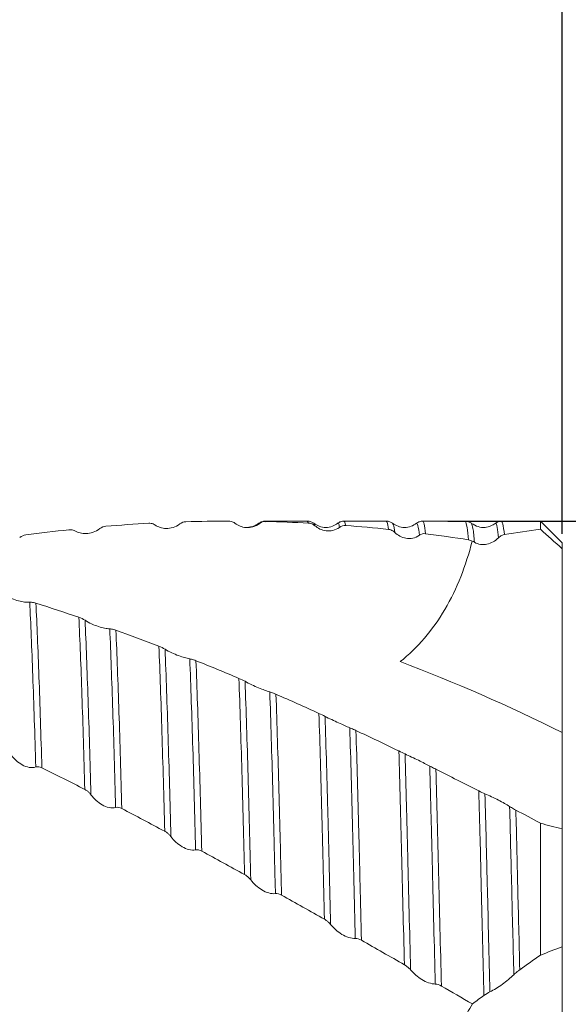
# Model space of a CAD drawing. Units: millimetres. Extents: x -61 to 71, y -52 to 46.
# Drawn here: x 33 to 42, y 0 to 16 of the extents above; entities that cross this region are included whole.
import ezdxf

# ---------------------------------------------------------------- set-up
doc = ezdxf.new("R2010")
doc.units = ezdxf.units.MM
doc.header["$PDSIZE"] = -1
doc.layers.add('외형선', color=4, linetype='Continuous', lineweight=30)
doc.layers.add('치수문자_일반주서', color=7, linetype='Continuous', lineweight=15)
doc.styles.add('SLDTEXTSTYLE0', font='TXT', dxfattribs={"width": 0.75})
doc.dimstyles.new('SLDDIMSTYLE0', dxfattribs={"dimtxt": 3.5, "dimasz": 3.302, "dimexe": 0, "dimexo": 0.0625, "dimgap": 0.875, "dimtad": 1, "dimrnd": 1e-09, "dimzin": 12, "dimdsep": 46, "dimtxsty": 'SLDTEXTSTYLE0', "dimsah": 1, "dimcen": 0.09, "dimadec": 0, "dimazin": 3, "dimtfac": 1, "dimtofl": 0, "dimtmove": 0, "dimatfit": 3, "dimfxl": 1, "dimfrac": 2, "dimtolj": 1, "dimtzin": 12, "dimarcsym": 0})
doc.dimstyles.new('SLDDIMSTYLE1', dxfattribs={"dimtxt": 3.5, "dimasz": 3.302, "dimexe": 0, "dimexo": 0.0625, "dimgap": 0.875, "dimtad": 1, "dimrnd": 1e-09, "dimzin": 12, "dimdsep": 46, "dimtxsty": 'SLDTEXTSTYLE0', "dimsah": 1, "dimcen": 0.09, "dimadec": 0, "dimazin": 3, "dimtfac": 1, "dimtmove": 0, "dimatfit": 0, "dimfxl": 1, "dimfrac": 2, "dimtolj": 1, "dimtzin": 12, "dimarcsym": 0})
doc.dimstyles.new('SLDDIMSTYLE2', dxfattribs={"dimtxt": 3.5, "dimasz": 3.302, "dimexe": 0, "dimexo": 0.0625, "dimgap": 0.875, "dimtad": 1, "dimrnd": 1e-09, "dimzin": 4, "dimdsep": 46, "dimtxsty": 'SLDTEXTSTYLE0', "dimsah": 1, "dimcen": 0.09, "dimadec": 0, "dimazin": 1, "dimtfac": 1, "dimtofl": 0, "dimtmove": 0, "dimatfit": 3, "dimfxl": 1, "dimfrac": 2, "dimtolj": 1, "dimtzin": 12, "dimarcsym": 0})

# ---------------------------------------------------------------- blocks, each defined once
blk = doc.blocks.new('_D_2')
at = {"layer": 'Defpoints', "color": 0}
for p in [(10, 24.973), (10, 7.845), (41.75, 7.645)]:
    blk.add_point(p, dxfattribs=at)
at = {"layer": '치수문자_일반주서', "color": 0, "lineweight": -2}
for p, q in [((10, 7.908), (10, 24.973)), ((38.448, 24.973), (13.302, 24.973)), ((41.75, 7.708), (41.75, 24.973))]:
    blk.add_line(p, q, dxfattribs=at)
at = {"layer": '치수문자_일반주서', "color": 0}
for points in [[(13.302, 25.523), (13.302, 24.423), (10, 24.973)], [(38.448, 24.423), (38.448, 25.523), (41.75, 24.973)]]:
    blk.add_solid(points, dxfattribs=at)
at = {"layer": '치수문자_일반주서', "color": 0, "insert": (25.875, 29.348), "char_height": 3.5, "attachment_point": 2, "style": 'SLDTEXTSTYLE0'}
blk.add_mtext('\\A1;31.75 [1 1/4]', dxfattribs=at)
blk = doc.blocks.new('_D_3')
at = {"layer": 'Defpoints', "color": 0}
for p in [(-47.15, 41.643), (41.75, 7.645), (-47.15, 6.937)]:
    blk.add_point(p, dxfattribs=at)
at = {"layer": '치수문자_일반주서', "color": 0, "lineweight": -2}
for p, q in [((-47.15, 7), (-47.15, 41.643)), ((38.448, 41.643), (-43.848, 41.643)), ((41.75, 7.708), (41.75, 41.643))]:
    blk.add_line(p, q, dxfattribs=at)
at = {"layer": '치수문자_일반주서', "color": 0}
for points in [[(-43.848, 42.193), (-43.848, 41.092), (-47.15, 41.643)], [(38.448, 41.092), (38.448, 42.193), (41.75, 41.643)]]:
    blk.add_solid(points, dxfattribs=at)
at = {"layer": '치수문자_일반주서', "color": 0, "insert": (1.187, 46.018), "char_height": 3.5, "attachment_point": 2, "style": 'SLDTEXTSTYLE0'}
blk.add_mtext('\\A1;88.90 [3 1/2]', dxfattribs=at)
blk = doc.blocks.new('*D7')
at = {"layer": 'Defpoints', "color": 0}
for p in [(39.875, 7.911), (29.251, -7.964), (68.453, -7.964)]:
    blk.add_point(p, dxfattribs=at)
at = {"layer": '치수문자_일반주서', "color": 0, "lineweight": -2}
for p, q in [((68.453, 7.911), (68.453, 39.89)), ((68.453, 11.213), (68.453, 14.515)), ((39.938, 7.911), (68.453, 7.911)), ((68.453, 7.911), (68.453, -7.964)), ((29.313, -7.964), (68.453, -7.964)), ((68.453, -11.266), (68.453, -14.568))]:
    blk.add_line(p, q, dxfattribs=at)
at = {"layer": '치수문자_일반주서', "color": 0}
for points in [[(67.902, 11.213), (69.003, 11.213), (68.453, 7.911)], [(69.003, -11.266), (67.902, -11.266), (68.453, -7.964)]]:
    blk.add_solid(points, dxfattribs=at)
at = {"layer": '치수문자_일반주서', "color": 0, "insert": (65.828, 27.203), "char_height": 3.5, "attachment_point": 5, "rotation": 90, "style": 'SLDTEXTSTYLE0'}
blk.add_mtext('\\A1;15.87 [5/8]', dxfattribs=at)

msp = doc.modelspace()

# ---------------------------------------------------------------- linework, layer by layer
at = {"layer": '외형선', "color": 1, "linetype": 'Continuous', "lineweight": 15}
for p, q in [((36.952, 7.872), (36.941, 7.864)), ((37.712, 7.911), (37.041, 7.911)), ((37.049, 7.904), (37.041, 7.899)), ((37.73, 7.879), (37.712, 7.902)), ((37.812, 7.868), (37.812, 7.869)), ((38.192, 7.877), (38.191, 7.875)), ((38.961, 7.911), (38.29, 7.911)), ((39.062, 7.864), (39.061, 7.864)), ((40.211, 7.911), (39.539, 7.911)), ((40.313, 7.871), (40.312, 7.875)), ((40.691, 7.87), (40.69, 7.868)), ((41.406, 7.911), (40.79, 7.911)), ((41.75, 7.567), (41.406, 7.911)), ((41.406, 7.781), (41.406, 7.911)), ((41.75, 7.567), (41.75, 7.473)), ((41.75, 4.556), (41.75, 7.473)), ((41.75, 3.034), (41.75, 4.556)), ((41.406, 1.025), (41.406, 3.121)), ((41.75, 3.034), (41.75, 1.159)), ((41.75, -1.159), (41.75, 1.159))]:
    msp.add_line(p, q, dxfattribs=at)
for major_axis, ratio, start_param, end_param in [((11.336, 0), 0.700208, 1.752112, 1.803549), ((11.277, 7.759), 0.148387, 1.65037, 1.679763), ((11.277, 7.759), 0.148387, 1.731345, 1.748228)]:
    msp.add_ellipse((43.45, -0.026), major_axis=major_axis, ratio=ratio, start_param=start_param, end_param=end_param, dxfattribs=at)
for points in [[(34.512, 7.829), (34.48, 7.826), (34.445, 7.814), (34.415, 7.791)], [(35.194, 7.876), (34.967, 7.864), (34.74, 7.848), (34.512, 7.829)], [(35.781, 7.901), (35.749, 7.9), (35.713, 7.889), (35.684, 7.865)], [(36.462, 7.911), (36.235, 7.911), (36.008, 7.907), (35.781, 7.901)], [(37.049, 7.904), (37.017, 7.905), (36.981, 7.895), (36.952, 7.872)], [(37.73, 7.879), (37.502, 7.891), (37.276, 7.899), (37.049, 7.904)], [(38.317, 7.841), (38.284, 7.843), (38.249, 7.835), (38.219, 7.812)], [(38.997, 7.779), (38.77, 7.803), (38.543, 7.824), (38.317, 7.841)], [(33.243, 7.691), (33.211, 7.687), (33.176, 7.673), (33.146, 7.651)], [(33.925, 7.773), (33.698, 7.749), (33.47, 7.722), (33.243, 7.691)], [(39.583, 7.711), (39.551, 7.715), (39.516, 7.708), (39.486, 7.686)], [(40.264, 7.614), (40.037, 7.649), (39.81, 7.682), (39.583, 7.711)], [(41.75, 7.473), (41.636, 7.576), (41.521, 7.679), (41.406, 7.781)], [(40.323, 7.591), (40.337, 7.588), (40.349, 7.583), (40.361, 7.576)], [(34.085, 6.385), (33.858, 6.462), (33.631, 6.536), (33.404, 6.608)], [(34.085, 6.385), (34.118, 6.374), (34.153, 6.357), (34.183, 6.337)], [(35.355, 5.925), (35.127, 6.012), (34.9, 6.097), (34.673, 6.179)], [(35.355, 5.925), (35.387, 5.913), (35.423, 5.896), (35.452, 5.878)], [(36.624, 5.416), (36.397, 5.512), (36.17, 5.605), (35.942, 5.696)], [(41.75, 4.556), (40.895, 4.984), (40.038, 5.358), (39.18, 5.681)], [(36.624, 5.416), (36.656, 5.403), (36.692, 5.386), (36.721, 5.369)], [(37.893, 4.86), (37.665, 4.964), (37.438, 5.065), (37.211, 5.164)], [(37.893, 4.86), (37.925, 4.846), (37.961, 4.828), (37.99, 4.813)], [(39.161, 4.264), (38.935, 4.374), (38.708, 4.482), (38.48, 4.589)], [(39.161, 4.264), (39.194, 4.248), (39.229, 4.231), (39.259, 4.217)], [(33.498, 3.998), (33.466, 4.014), (33.43, 4.021), (33.401, 4.01)], [(34.179, 3.654), (33.952, 3.77), (33.725, 3.885), (33.498, 3.998)], [(40.429, 3.63), (40.202, 3.746), (39.975, 3.861), (39.748, 3.974)], [(40.429, 3.63), (40.462, 3.613), (40.497, 3.596), (40.527, 3.584)], [(34.766, 3.351), (34.733, 3.368), (34.698, 3.376), (34.668, 3.368)], [(35.446, 2.991), (35.219, 3.112), (34.993, 3.232), (34.766, 3.351)], [(41.406, 3.121), (41.276, 3.19), (41.146, 3.258), (41.016, 3.326)], [(41.406, 3.121), (41.522, 3.082), (41.636, 3.053), (41.75, 3.034)], [(36.033, 2.675), (36, 2.693), (35.965, 2.702), (35.936, 2.696)], [(36.713, 2.303), (36.487, 2.428), (36.26, 2.552), (36.033, 2.675)], [(37.3, 1.977), (37.268, 1.995), (37.232, 2.006), (37.203, 2.002)], [(37.981, 1.594), (37.753, 1.723), (37.526, 1.85), (37.3, 1.977)], [(38.568, 1.261), (38.535, 1.28), (38.5, 1.292), (38.47, 1.29)], [(39.249, 0.872), (39.022, 1.002), (38.795, 1.132), (38.568, 1.261)], [(41.75, 1.159), (41.636, 1.115), (41.521, 1.07), (41.406, 1.025)], [(39.836, 0.534), (39.804, 0.553), (39.768, 0.566), (39.739, 0.566)], [(40.327, 0.251), (40.163, 0.346), (39.999, 0.44), (39.836, 0.534)], [(40.511, 0.385), (40.543, 0.408), (40.577, 0.43), (40.606, 0.443)]]:
    msp.add_open_spline(points, degree=3, dxfattribs=at)
for points, knots in [([(35.292, 7.85), (35.283, 7.856), (35.274, 7.861), (35.264, 7.865), (35.253, 7.869), (35.242, 7.872), (35.231, 7.874), (35.219, 7.876), (35.207, 7.877), (35.194, 7.876)], [0, 0, 0, 0, 0.000069922, 0.000069922, 0.000069922, 0.0001391036, 0.0001391036, 0.0001391036, 0.0002110314, 0.0002110314, 0.0002110314, 0.0002110314]), ([(35.684, 7.865), (35.619, 7.815), (35.539, 7.793), (35.436, 7.795), (35.403, 7.801), (35.344, 7.82), (35.317, 7.833), (35.292, 7.85)], [0, 0, 0, 0, 0.5, 0.5, 0.75, 0.75, 1, 1, 1, 1]), ([(36.56, 7.877), (36.552, 7.884), (36.542, 7.89), (36.532, 7.895), (36.522, 7.9), (36.511, 7.904), (36.499, 7.907), (36.488, 7.909), (36.475, 7.911), (36.462, 7.911)], [0, 0, 0, 0, 0.0000697987, 0.0000697987, 0.0000697987, 0.000138953, 0.000138953, 0.000138953, 0.0002108611, 0.0002108611, 0.0002108611, 0.0002108611]), ([(36.952, 7.872), (36.887, 7.822), (36.807, 7.804), (36.704, 7.811), (36.671, 7.819), (36.612, 7.843), (36.585, 7.859), (36.56, 7.877)], [0, 0, 0, 0, 0.5, 0.5, 0.75, 0.75, 1, 1, 1, 1]), ([(36.941, 7.876), (36.914, 7.858), (36.86, 7.822), (36.791, 7.815), (36.758, 7.812)], [0, 0, 0, 0, 0.510332, 1, 1, 1, 1]), ([(37.041, 7.911), (37.023, 7.909), (36.987, 7.906), (36.956, 7.886), (36.941, 7.876)], [0, 0, 0, 0, 0.500363, 1, 1, 1, 1]), ([(37.813, 7.876), (37.798, 7.886), (37.767, 7.906), (37.731, 7.909), (37.712, 7.911)], [0, 0, 0, 0, 0.4989706, 1, 1, 1, 1]), ([(37.828, 7.838), (37.819, 7.846), (37.81, 7.852), (37.8, 7.858), (37.789, 7.864), (37.779, 7.869), (37.767, 7.872), (37.755, 7.876), (37.743, 7.878), (37.73, 7.879)], [0, 0, 0, 0, 0.0000697114, 0.0000697114, 0.0000697114, 0.0001388514, 0.0001388514, 0.0001388514, 0.0002107489, 0.0002107489, 0.0002107489, 0.0002107489]), ([(38.192, 7.877), (38.164, 7.859), (38.108, 7.822), (38.002, 7.805), (37.897, 7.822), (37.84, 7.859), (37.812, 7.877)], [0, 0, 0, 0, 0.244898, 0.500132, 0.755303, 1, 1, 1, 1]), ([(37.828, 7.838), (37.827, 7.841), (37.822, 7.862), (37.817, 7.865), (37.812, 7.868)], [0, 0, 0, 0, 0.160088, 1, 1, 1, 1]), ([(38.219, 7.812), (38.155, 7.763), (38.075, 7.747), (37.972, 7.761), (37.939, 7.771), (37.88, 7.799), (37.853, 7.817), (37.828, 7.838)], [0, 0, 0, 0, 0.5, 0.5, 0.75, 0.75, 1, 1, 1, 1]), ([(38.291, 7.911), (38.273, 7.909), (38.237, 7.906), (38.206, 7.886), (38.191, 7.876)], [0, 0, 0, 0, 0.500363, 1, 1, 1, 1]), ([(38.219, 7.812), (38.217, 7.825), (38.208, 7.866), (38.199, 7.893), (38.192, 7.877), (38.192, 7.877)], [0, 0, 0, 0, 0.293553, 0.99674, 1, 1, 1, 1]), ([(38.317, 7.841), (38.309, 7.879), (38.3, 7.923), (38.291, 7.906), (38.29, 7.904)], [0, 0, 0, 0, 0.861072, 1, 1, 1, 1]), ([(38.997, 7.779), (38.989, 7.828), (38.977, 7.905), (38.965, 7.9), (38.961, 7.899)], [0, 0, 0, 0, 0.627853, 1, 1, 1, 1]), ([(39.063, 7.876), (39.047, 7.886), (39.017, 7.906), (38.981, 7.909), (38.962, 7.911)], [0, 0, 0, 0, 0.499035, 1, 1, 1, 1]), ([(39.441, 7.876), (39.413, 7.858), (39.357, 7.822), (39.251, 7.805), (39.146, 7.822), (39.089, 7.859), (39.062, 7.877)], [0, 0, 0, 0, 0.245493, 0.500205, 0.754821, 1, 1, 1, 1]), ([(39.095, 7.732), (39.088, 7.783), (39.078, 7.862), (39.066, 7.863), (39.062, 7.864)], [0, 0, 0, 0, 0.639239, 1, 1, 1, 1]), ([(39.541, 7.911), (39.523, 7.909), (39.487, 7.906), (39.456, 7.886), (39.441, 7.876)], [0, 0, 0, 0, 0.500363, 1, 1, 1, 1]), ([(39.486, 7.686), (39.479, 7.747), (39.464, 7.866), (39.449, 7.871), (39.441, 7.873)], [0, 0, 0, 0, 0.508633, 1, 1, 1, 1]), ([(39.583, 7.711), (39.576, 7.77), (39.561, 7.887), (39.547, 7.902), (39.539, 7.909)], [0, 0, 0, 0, 0.5083213, 1, 1, 1, 1]), ([(40.264, 7.614), (40.257, 7.685), (40.242, 7.827), (40.224, 7.912), (40.214, 7.902), (40.211, 7.899)], [0, 0, 0, 0, 0.416882, 0.833764, 1, 1, 1, 1]), ([(40.313, 7.876), (40.297, 7.886), (40.267, 7.906), (40.231, 7.909), (40.212, 7.911)], [0, 0, 0, 0, 0.499035, 1, 1, 1, 1]), ([(40.361, 7.576), (40.353, 7.66), (40.337, 7.823), (40.321, 7.855), (40.313, 7.871)], [0, 0, 0, 0, 0.5152372, 1, 1, 1, 1]), ([(40.69, 7.875), (40.668, 7.861), (40.623, 7.83), (40.526, 7.806), (40.412, 7.815), (40.347, 7.855), (40.314, 7.875)], [0, 0, 0, 0, 0.214021, 0.454965, 0.719995, 1, 1, 1, 1]), ([(40.791, 7.911), (40.773, 7.909), (40.737, 7.906), (40.706, 7.886), (40.691, 7.876)], [0, 0, 0, 0, 0.500357, 1, 1, 1, 1]), ([(40.74, 7.647), (40.733, 7.708), (40.719, 7.831), (40.703, 7.887), (40.693, 7.873), (40.691, 7.87)], [0, 0, 0, 0, 0.4354, 0.878191, 1, 1, 1, 1]), ([(40.835, 7.697), (40.827, 7.764), (40.812, 7.889), (40.797, 7.899), (40.79, 7.904)], [0, 0, 0, 0, 0.5330271, 1, 1, 1, 1]), ([(34.023, 7.755), (34.015, 7.76), (34.005, 7.764), (33.995, 7.767), (33.985, 7.77), (33.974, 7.772), (33.962, 7.774), (33.95, 7.775), (33.938, 7.775), (33.925, 7.773)], [0, 0, 0, 0, 0.000069911, 0.000069911, 0.000069911, 0.0001390851, 0.0001390851, 0.0001390851, 0.0002110072, 0.0002110072, 0.0002110072, 0.0002110072]), ([(34.415, 7.791), (34.35, 7.741), (34.27, 7.717), (34.167, 7.713), (34.134, 7.716), (34.075, 7.73), (34.048, 7.741), (34.023, 7.755)], [0, 0, 0, 0, 0.5, 0.5, 0.75, 0.75, 1, 1, 1, 1]), ([(39.095, 7.732), (39.086, 7.74), (39.077, 7.748), (39.066, 7.755), (39.056, 7.761), (39.046, 7.766), (39.034, 7.771), (39.022, 7.775), (39.01, 7.778), (38.997, 7.779)], [0, 0, 0, 0, 0.00006967, 0.00006967, 0.00006967, 0.0001387878, 0.0001387878, 0.0001387878, 0.0002106659, 0.0002106659, 0.0002106659, 0.0002106659]), ([(39.486, 7.686), (39.422, 7.637), (39.342, 7.625), (39.239, 7.644), (39.206, 7.657), (39.147, 7.689), (39.12, 7.709), (39.095, 7.732)], [0, 0, 0, 0, 0.5, 0.5, 0.75, 0.75, 1, 1, 1, 1]), ([(40.74, 7.647), (40.748, 7.655), (40.757, 7.662), (40.766, 7.668), (40.775, 7.675), (40.785, 7.68), (40.795, 7.685), (40.808, 7.69), (40.821, 7.695), (40.835, 7.697)], [0, 0, 0, 0, 0.0000615801, 0.0000615801, 0.0000615801, 0.000123141, 0.000123141, 0.000123141, 0.0002041255, 0.0002041255, 0.0002041255, 0.0002041255]), ([(40.323, 7.591), (40.225, 7.203), (40.084, 6.841), (39.696, 6.179), (39.46, 5.901), (39.18, 5.681)], [0, 0, 0, 0, 0.5, 0.5, 1, 1, 1, 1]), ([(40.323, 7.591), (40.316, 7.596), (40.309, 7.599), (40.301, 7.603), (40.289, 7.608), (40.277, 7.612), (40.264, 7.614)], [0.0000923476, 0.0000923476, 0.0000923476, 0.0000923476, 0.0001388658, 0.0001388658, 0.0001388658, 0.0002107543, 0.0002107543, 0.0002107543, 0.0002107543]), ([(40.361, 7.576), (40.421, 7.538), (40.491, 7.531), (40.625, 7.559), (40.688, 7.594), (40.74, 7.647)], [0, 0, 0, 0, 0.5, 0.5, 1, 1, 1, 1]), ([(32.914, 6.742), (32.978, 6.697), (33.058, 6.664), (33.162, 6.636), (33.194, 6.63), (33.254, 6.623), (33.281, 6.622), (33.305, 6.623)], [0, 0, 0, 0, 0.5, 0.5, 0.75, 0.75, 1, 1, 1, 1]), ([(33.305, 6.623), (33.314, 6.624), (33.324, 6.623), (33.334, 6.623), (33.344, 6.622), (33.355, 6.62), (33.367, 6.618), (33.378, 6.616), (33.391, 6.612), (33.404, 6.608)], [0, 0, 0, 0, 0.0000699468, 0.0000699468, 0.0000699468, 0.0001391277, 0.0001391277, 0.0001391277, 0.0002110547, 0.0002110547, 0.0002110547, 0.0002110547]), ([(33.401, 4.01), (33.386, 4.524), (33.37, 5.013), (33.338, 5.897), (33.321, 6.292), (33.305, 6.623)], [0, 0, 0, 0, 0.5, 0.5, 1, 1, 1, 1]), ([(33.498, 3.998), (33.483, 4.509), (33.468, 4.996), (33.436, 5.879), (33.42, 6.274), (33.404, 6.608)], [0, 0, 0, 0, 0.5, 0.5, 1, 1, 1, 1]), ([(34.179, 3.654), (34.164, 4.177), (34.149, 4.68), (34.118, 5.604), (34.101, 6.024), (34.085, 6.385)], [0, 0, 0, 0, 0.5, 0.5, 1, 1, 1, 1]), ([(34.183, 6.337), (34.247, 6.294), (34.327, 6.26), (34.431, 6.227), (34.464, 6.219), (34.523, 6.207), (34.55, 6.203), (34.575, 6.201)], [0, 0, 0, 0, 0.5, 0.5, 0.75, 0.75, 1, 1, 1, 1]), ([(34.277, 3.57), (34.263, 4.098), (34.247, 4.608), (34.215, 5.545), (34.199, 5.971), (34.183, 6.337)], [0, 0, 0, 0, 0.5, 0.5, 1, 1, 1, 1]), ([(34.575, 6.201), (34.583, 6.201), (34.593, 6.2), (34.603, 6.198), (34.613, 6.196), (34.624, 6.194), (34.636, 6.19), (34.648, 6.187), (34.66, 6.183), (34.673, 6.179)], [0, 0, 0, 0, 0.0000700163, 0.0000700163, 0.0000700163, 0.0001392138, 0.0001392138, 0.0001392138, 0.0002111525, 0.0002111525, 0.0002111525, 0.0002111525]), ([(34.668, 3.368), (34.654, 3.902), (34.639, 4.421), (34.607, 5.38), (34.591, 5.82), (34.575, 6.201)], [0, 0, 0, 0, 0.5, 0.5, 1, 1, 1, 1]), ([(34.766, 3.351), (34.752, 3.882), (34.737, 4.398), (34.705, 5.355), (34.689, 5.795), (34.673, 6.179)], [0, 0, 0, 0, 0.5, 0.5, 1, 1, 1, 1]), ([(35.446, 2.991), (35.433, 3.53), (35.418, 4.06), (35.387, 5.053), (35.371, 5.516), (35.355, 5.925)], [0, 0, 0, 0, 0.5, 0.5, 1, 1, 1, 1]), ([(35.544, 2.906), (35.531, 3.451), (35.516, 3.987), (35.485, 4.993), (35.468, 5.463), (35.452, 5.878)], [0, 0, 0, 0, 0.5, 0.5, 1, 1, 1, 1]), ([(35.452, 5.878), (35.517, 5.837), (35.597, 5.802), (35.7, 5.764), (35.733, 5.754), (35.792, 5.737), (35.819, 5.73), (35.844, 5.726)], [0, 0, 0, 0, 0.5, 0.5, 0.75, 0.75, 1, 1, 1, 1]), ([(35.936, 2.696), (35.922, 3.245), (35.908, 3.788), (35.877, 4.814), (35.86, 5.296), (35.844, 5.726)], [0, 0, 0, 0, 0.5, 0.5, 1, 1, 1, 1]), ([(35.844, 5.726), (35.853, 5.724), (35.862, 5.722), (35.872, 5.719), (35.883, 5.716), (35.894, 5.713), (35.905, 5.709), (35.917, 5.705), (35.929, 5.701), (35.942, 5.696)], [0, 0, 0, 0, 0.0000699475, 0.0000699475, 0.0000699475, 0.0001391258, 0.0001391258, 0.0001391258, 0.0002110502, 0.0002110502, 0.0002110502, 0.0002110502]), ([(36.033, 2.675), (36.02, 3.221), (36.005, 3.761), (35.975, 4.783), (35.959, 5.265), (35.942, 5.696)], [0, 0, 0, 0, 0.5, 0.5, 1, 1, 1, 1]), ([(36.713, 2.303), (36.706, 2.586), (36.7, 2.859), (36.686, 3.403), (36.678, 3.672), (36.656, 4.461), (36.64, 4.962), (36.624, 5.416)], [0, 0, 0, 0, 0.25, 0.25, 0.5, 0.5, 1, 1, 1, 1]), ([(36.811, 2.219), (36.804, 2.505), (36.798, 2.781), (36.784, 3.331), (36.776, 3.603), (36.754, 4.401), (36.738, 4.909), (36.721, 5.369)], [0, 0, 0, 0, 0.25, 0.25, 0.5, 0.5, 1, 1, 1, 1]), ([(36.721, 5.369), (36.786, 5.331), (36.866, 5.295), (36.969, 5.253), (37.002, 5.24), (37.061, 5.218), (37.088, 5.209), (37.113, 5.202)], [0, 0, 0, 0, 0.5, 0.5, 0.75, 0.75, 1, 1, 1, 1]), ([(37.203, 2.002), (37.199, 2.148), (37.195, 2.291), (37.188, 2.575), (37.185, 2.713), (37.175, 3.128), (37.168, 3.403), (37.145, 4.211), (37.129, 4.729), (37.113, 5.202)], [0, 0, 0, 0, 0.125, 0.125, 0.25, 0.25, 0.5, 0.5, 1, 1, 1, 1]), ([(37.113, 5.202), (37.122, 5.199), (37.131, 5.196), (37.142, 5.192), (37.152, 5.189), (37.163, 5.184), (37.174, 5.18), (37.186, 5.175), (37.198, 5.17), (37.211, 5.164)], [0, 0, 0, 0, 0.0000700421, 0.0000700421, 0.0000700421, 0.0001392444, 0.0001392444, 0.0001392444, 0.000211186, 0.000211186, 0.000211186, 0.000211186]), ([(37.3, 1.977), (37.296, 2.122), (37.293, 2.265), (37.286, 2.547), (37.283, 2.685), (37.272, 3.098), (37.265, 3.371), (37.243, 4.175), (37.228, 4.692), (37.211, 5.164)], [0, 0, 0, 0, 0.125, 0.125, 0.25, 0.25, 0.5, 0.5, 1, 1, 1, 1]), ([(37.981, 1.594), (37.973, 1.892), (37.966, 2.183), (37.956, 2.605), (37.952, 2.743), (37.946, 3.019), (37.942, 3.156), (37.924, 3.838), (37.909, 4.369), (37.893, 4.86)], [0, 0, 0, 0, 0.25, 0.25, 0.375, 0.375, 0.5, 0.5, 1, 1, 1, 1]), ([(38.079, 1.511), (38.071, 1.812), (38.064, 2.107), (38.054, 2.534), (38.05, 2.674), (38.043, 2.952), (38.04, 3.091), (38.022, 3.779), (38.006, 4.316), (37.99, 4.813)], [0, 0, 0, 0, 0.25, 0.25, 0.375, 0.375, 0.5, 0.5, 1, 1, 1, 1]), ([(37.99, 4.813), (38.055, 4.779), (38.135, 4.742), (38.238, 4.696), (38.271, 4.681), (38.33, 4.655), (38.357, 4.643), (38.382, 4.633)], [0, 0, 0, 0, 0.5, 0.5, 0.75, 0.75, 1, 1, 1, 1]), ([(38.47, 1.29), (38.463, 1.594), (38.455, 1.893), (38.441, 2.473), (38.434, 2.751), (38.413, 3.583), (38.398, 4.126), (38.382, 4.633)], [0, 0, 0, 0, 0.25, 0.25, 0.5, 0.5, 1, 1, 1, 1]), ([(38.382, 4.633), (38.391, 4.629), (38.4, 4.625), (38.41, 4.621), (38.421, 4.616), (38.431, 4.611), (38.443, 4.606), (38.455, 4.601), (38.467, 4.595), (38.48, 4.589)], [0, 0, 0, 0, 0.000069872, 0.000069872, 0.000069872, 0.0001390332, 0.0001390332, 0.0001390332, 0.0002109441, 0.0002109441, 0.0002109441, 0.0002109441]), ([(38.568, 1.261), (38.56, 1.564), (38.553, 1.861), (38.542, 2.294), (38.539, 2.436), (38.532, 2.716), (38.528, 2.854), (38.511, 3.542), (38.496, 4.083), (38.48, 4.589)], [0, 0, 0, 0, 0.25, 0.25, 0.375, 0.375, 0.5, 0.5, 1, 1, 1, 1]), ([(39.249, 0.872), (39.233, 1.487), (39.218, 2.083), (39.198, 2.918), (39.191, 3.193), (39.177, 3.736), (39.169, 4.004), (39.161, 4.264)], [0, 0, 0, 0, 0.5, 0.5, 0.75, 0.75, 1, 1, 1, 1]), ([(33.401, 4.01), (33.336, 3.988), (33.256, 4.005), (33.153, 4.062), (33.12, 4.086), (33.061, 4.14), (33.034, 4.17), (33.009, 4.202)], [0, 0, 0, 0, 0.5, 0.5, 0.75, 0.75, 1, 1, 1, 1]), ([(39.347, 0.79), (39.331, 1.412), (39.316, 2.015), (39.299, 2.718), (39.296, 2.857), (39.289, 3.135), (39.285, 3.273), (39.274, 3.684), (39.267, 3.954), (39.259, 4.217)], [0, 0, 0, 0, 0.5, 0.5, 0.625, 0.625, 0.75, 0.75, 1, 1, 1, 1]), ([(39.259, 4.217), (39.323, 4.186), (39.403, 4.149), (39.506, 4.099), (39.539, 4.082), (39.599, 4.052), (39.626, 4.038), (39.65, 4.025)], [0, 0, 0, 0, 0.5, 0.5, 0.75, 0.75, 1, 1, 1, 1]), ([(39.739, 0.566), (39.723, 1.191), (39.707, 1.8), (39.69, 2.515), (39.687, 2.655), (39.68, 2.934), (39.676, 3.073), (39.665, 3.487), (39.658, 3.759), (39.65, 4.025)], [0, 0, 0, 0, 0.5, 0.5, 0.625, 0.625, 0.75, 0.75, 1, 1, 1, 1]), ([(39.65, 4.025), (39.659, 4.02), (39.669, 4.015), (39.679, 4.01), (39.689, 4.004), (39.7, 3.999), (39.711, 3.993), (39.723, 3.987), (39.736, 3.981), (39.749, 3.974)], [0, 0, 0, 0, 0.0000698913, 0.0000698913, 0.0000698913, 0.0001390563, 0.0001390563, 0.0001390563, 0.0002109703, 0.0002109703, 0.0002109703, 0.0002109703]), ([(39.836, 0.534), (39.82, 1.155), (39.805, 1.761), (39.784, 2.615), (39.778, 2.89), (39.764, 3.438), (39.756, 3.709), (39.749, 3.974)], [0, 0, 0, 0, 0.5, 0.5, 0.75, 0.75, 1, 1, 1, 1]), ([(34.277, 3.57), (34.268, 3.581), (34.259, 3.592), (34.249, 3.602), (34.238, 3.613), (34.228, 3.622), (34.216, 3.631), (34.204, 3.64), (34.192, 3.648), (34.179, 3.655)], [0, 0, 0, 0, 0.0000697547, 0.0000697547, 0.0000697547, 0.0001389007, 0.0001389007, 0.0001389007, 0.0002108028, 0.0002108028, 0.0002108028, 0.0002108028]), ([(40.511, 0.385), (40.496, 0.966), (40.482, 1.536), (40.465, 2.212), (40.462, 2.345), (40.456, 2.608), (40.453, 2.736), (40.443, 3.123), (40.436, 3.378), (40.429, 3.63)], [0, 0, 0, 0, 0.5, 0.5, 0.625, 0.625, 0.75, 0.75, 1, 1, 1, 1]), ([(34.668, 3.368), (34.604, 3.349), (34.524, 3.369), (34.421, 3.429), (34.388, 3.453), (34.329, 3.508), (34.302, 3.537), (34.277, 3.57)], [0, 0, 0, 0, 0.5, 0.5, 0.75, 0.75, 1, 1, 1, 1]), ([(40.606, 0.443), (40.592, 1.005), (40.578, 1.556), (40.562, 2.21), (40.558, 2.339), (40.552, 2.593), (40.549, 2.718), (40.54, 3.093), (40.533, 3.34), (40.527, 3.584)], [0, 0, 0, 0, 0.5, 0.5, 0.625, 0.625, 0.75, 0.75, 1, 1, 1, 1]), ([(40.527, 3.584), (40.591, 3.558), (40.671, 3.521), (40.774, 3.468), (40.807, 3.449), (40.867, 3.415), (40.893, 3.399), (40.918, 3.383)], [0, 0, 0, 0, 0.5, 0.5, 0.75, 0.75, 1, 1, 1, 1]), ([(40.918, 3.383), (40.927, 3.377), (40.936, 3.371), (40.947, 3.365), (40.957, 3.359), (40.968, 3.353), (40.979, 3.346), (40.991, 3.34), (41.003, 3.333), (41.016, 3.326)], [0, 0, 0, 0, 0.0000697231, 0.0000697231, 0.0000697231, 0.000138853, 0.000138853, 0.000138853, 0.0002107399, 0.0002107399, 0.0002107399, 0.0002107399]), ([(40.985, 0.715), (40.973, 1.19), (40.961, 1.654), (40.945, 2.321), (40.939, 2.537), (40.929, 2.962), (40.924, 3.174), (40.918, 3.383)], [0, 0, 0, 0, 0.5, 0.5, 0.75, 0.75, 1, 1, 1, 1]), ([(41.079, 0.793), (41.068, 1.243), (41.057, 1.683), (41.041, 2.316), (41.036, 2.522), (41.027, 2.926), (41.022, 3.127), (41.016, 3.326)], [0, 0, 0, 0, 0.5, 0.5, 0.75, 0.75, 1, 1, 1, 1]), ([(35.544, 2.906), (35.536, 2.917), (35.526, 2.928), (35.516, 2.938), (35.506, 2.948), (35.495, 2.958), (35.484, 2.967), (35.472, 2.976), (35.459, 2.984), (35.446, 2.991)], [0, 0, 0, 0, 0.0000696599, 0.0000696599, 0.0000696599, 0.0001387902, 0.0001387902, 0.0001387902, 0.0002106805, 0.0002106805, 0.0002106805, 0.0002106805]), ([(35.936, 2.696), (35.871, 2.682), (35.791, 2.705), (35.688, 2.766), (35.655, 2.791), (35.596, 2.845), (35.569, 2.874), (35.544, 2.906)], [0, 0, 0, 0, 0.5, 0.5, 0.75, 0.75, 1, 1, 1, 1]), ([(36.811, 2.219), (36.803, 2.229), (36.793, 2.24), (36.783, 2.25), (36.773, 2.26), (36.762, 2.27), (36.75, 2.279), (36.739, 2.288), (36.726, 2.296), (36.713, 2.303)], [0, 0, 0, 0, 0.000069722, 0.000069722, 0.000069722, 0.0001388507, 0.0001388507, 0.0001388507, 0.0002107371, 0.0002107371, 0.0002107371, 0.0002107371]), ([(37.203, 2.002), (37.138, 1.992), (37.058, 2.018), (36.955, 2.08), (36.922, 2.105), (36.863, 2.159), (36.836, 2.188), (36.811, 2.219)], [0, 0, 0, 0, 0.5, 0.5, 0.75, 0.75, 1, 1, 1, 1]), ([(38.079, 1.511), (38.07, 1.521), (38.061, 1.532), (38.05, 1.542), (38.04, 1.551), (38.029, 1.561), (38.018, 1.569), (38.006, 1.579), (37.993, 1.587), (37.981, 1.594)], [0, 0, 0, 0, 0.0000697784, 0.0000697784, 0.0000697784, 0.0001389199, 0.0001389199, 0.0001389199, 0.0002108156, 0.0002108156, 0.0002108156, 0.0002108156]), ([(38.47, 1.29), (38.406, 1.285), (38.326, 1.313), (38.223, 1.376), (38.19, 1.4), (38.13, 1.453), (38.103, 1.481), (38.079, 1.511)], [0, 0, 0, 0, 0.5, 0.5, 0.75, 0.75, 1, 1, 1, 1]), ([(39.347, 0.79), (39.338, 0.801), (39.329, 0.81), (39.318, 0.82), (39.308, 0.83), (39.297, 0.839), (39.286, 0.847), (39.274, 0.856), (39.262, 0.865), (39.249, 0.872)], [0, 0, 0, 0, 0.0000699453, 0.0000699453, 0.0000699453, 0.000139122, 0.000139122, 0.000139122, 0.000211045, 0.000211045, 0.000211045, 0.000211045]), ([(39.739, 0.566), (39.674, 0.566), (39.594, 0.596), (39.491, 0.659), (39.458, 0.684), (39.399, 0.735), (39.372, 0.762), (39.347, 0.79)], [0, 0, 0, 0, 0.5, 0.5, 0.75, 0.75, 1, 1, 1, 1]), ([(40.985, 0.715), (40.993, 0.723), (41.002, 0.731), (41.011, 0.739), (41.02, 0.747), (41.029, 0.755), (41.039, 0.763), (41.052, 0.773), (41.066, 0.783), (41.079, 0.793)], [0, 0, 0, 0, 0.0000605443, 0.0000605443, 0.0000605443, 0.0001210664, 0.0001210664, 0.0001210664, 0.000202871, 0.000202871, 0.000202871, 0.000202871]), ([(40.606, 0.443), (40.666, 0.471), (40.736, 0.515), (40.869, 0.612), (40.932, 0.664), (40.985, 0.715)], [0, 0, 0, 0, 0.5, 0.5, 1, 1, 1, 1]), ([(40.327, 0.251), (40.228, 0.065), (40.088, -0.141), (39.699, -0.606), (39.462, -0.851), (39.18, -1.107)], [0, 0, 0, 0, 0.5, 0.5, 1, 1, 1, 1])]:
    msp.add_open_spline(points, degree=3, knots=knots, dxfattribs=at)

# ---------------------------------------------------------------- dimensions: what is measured, and where the dimension line sits
at = {"layer": '치수문자_일반주서'}
dim = msp.add_linear_dim(base=(-47.15, 41.643), p1=(41.75, 7.645), p2=(-47.15, 6.937), dimstyle='SLDDIMSTYLE2', dxfattribs=at)
dim.commit()
dim.dimension.update_dxf_attribs({"geometry": '_D_3', "text_midpoint": (1.187, 41.643), "dimtype": 160})
for base, p1, p2, angle, dimstyle, picture, middle in [((68.4528196, -7.9639357), (39.8751988, 7.9110641), (29.250821, -7.9639357), 90, 'SLDDIMSTYLE1', '*D7', (68.4528196, 27.2025641)), ((10, 24.973), (41.75, 7.645), (10, 7.845), 0, 'SLDDIMSTYLE0', '_D_2', (25.875, 24.973))]:
    dim = msp.add_linear_dim(base=base, p1=p1, p2=p2, angle=angle, dimstyle=dimstyle, dxfattribs=at)
    dim.commit()
    dim.dimension.update_dxf_attribs({"geometry": picture, "text_midpoint": middle, "dimtype": 160})

doc.saveas('drawing.dxf')
